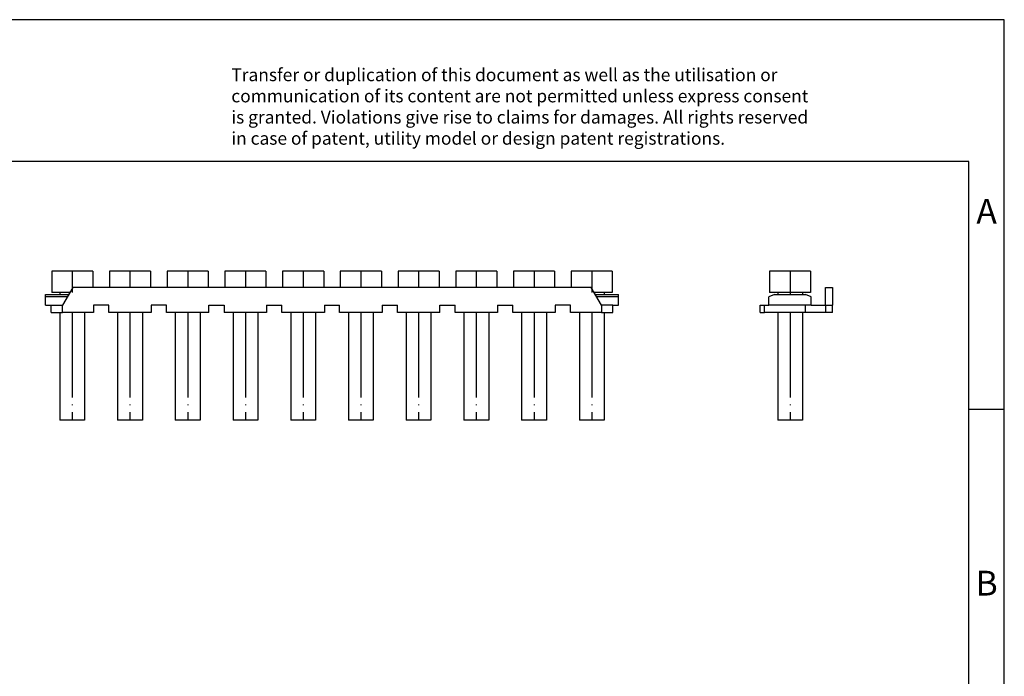
# Model space of a CAD drawing. Units: millimetres. Extents: x -415 to -118, y -267 to -57.
# Drawn here: x -258 to -118, y -150 to -57 of the extents above; entities that cross this region are included whole.
import ezdxf

# ---------------------------------------------------------------- set-up
doc = ezdxf.new("R2010")
doc.units = ezdxf.units.MM
doc.linetypes.add('DOT_CENTER', pattern=[14, 12, -1, 0, -1])
doc.layers.add('1', color=7, linetype='Continuous')
doc.styles.add('CONVERTER_11', font='txt.shx', dxfattribs={"width": 0.9})

# ---------------------------------------------------------------- blocks, each defined once
blk = doc.blocks.new('FB_10-RTK_S-select__1', base_point=(-152.95, -113.52))
at = {"color": 7, "linetype": 'Continuous'}
for p, q in [((-145.85, -92.52), (-151.65, -92.52)), ((-151.65, -92.52), (-151.65, -95.52)), ((-145.85, -92.52), (-145.85, -95.52)), ((-150.93, -95.82), (-151.75, -96.12)), ((-150.5, -95.52), (-151.65, -95.52)), ((-150.93, -95.82), (-150.5, -95.82)), ((-150.5, -95.52), (-150.5, -95.82)), ((-147, -95.52), (-150.5, -95.52)), ((-150.5, -95.82), (-147, -95.82)), ((-145.85, -95.52), (-147, -95.52)), ((-147, -95.52), (-147, -95.82)), ((-147, -95.82), (-146.59, -95.82)), ((-145.75, -96.12), (-146.59, -95.82)), ((-143.75, -94.82), (-142.75, -94.82)), ((-143.75, -97.32), (-143.75, -94.82)), ((-142.75, -94.82), (-142.75, -97.32)), ((-151.75, -97.32), (-151.75, -96.12)), ((-145.75, -97.32), (-145.75, -96.12)), ((-152.95, -97.32), (-152.37, -97.32)), ((-152.95, -98.32), (-152.95, -97.32)), ((-152.95, -98.32), (-152.37, -98.32)), ((-152.37, -97.32), (-151.75, -97.32)), ((-146.55, -98.32), (-152.37, -98.32)), ((-146.55, -97.32), (-151.75, -97.32)), ((-150.5, -98.32), (-150.5, -113.52)), ((-147, -98.32), (-147, -113.52)), ((-145.75, -97.32), (-146.55, -97.32)), ((-146.55, -98.32), (-146.55, -97.32)), ((-143.75, -98.32), (-146.55, -98.32)), ((-145.75, -97.32), (-143.75, -97.32)), ((-143.75, -97.32), (-142.75, -97.32)), ((-143.75, -97.32), (-143.75, -98.32)), ((-142.75, -98.32), (-143.75, -98.32)), ((-142.75, -98.32), (-142.75, -97.32)), ((-147, -113.52), (-150.5, -113.52))]:
    blk.add_line(p, q, dxfattribs=at)
at = {"color": 2, "linetype": 'Continuous'}
blk.add_line((-152.37, -98.32), (-152.37, -97.32), dxfattribs=at)
at = {"layer": '1', "color": 2, "linetype": 'DOT_CENTER'}
for p, q in [((-148.75, -92.52), (-148.75, -95.82)), ((-148.75, -98.32), (-148.75, -113.52))]:
    blk.add_line(p, q, dxfattribs=at)
blk = doc.blocks.new('Back1', base_point=(-147.85, -103.02))
blk.add_blockref('FB_10-RTK_S-select__1', (-152.95, -113.52))
blk = doc.blocks.new('FB_10-RTK_S-select__4', base_point=(-253.9, -113.52))
at = {"color": 7, "linetype": 'Continuous'}
for p, q in [((-250.1, -92.52), (-253, -92.52)), ((-253, -92.52), (-253, -95.52)), ((-247.2, -92.52), (-250.1, -92.52)), ((-247.2, -92.52), (-247.2, -94.82)), ((-241.95, -92.52), (-244.85, -92.52)), ((-244.85, -92.52), (-244.85, -94.82)), ((-239.05, -92.52), (-241.95, -92.52)), ((-239.05, -92.52), (-239.05, -94.82)), ((-236.7, -92.52), (-236.7, -94.82)), ((-233.8, -92.52), (-236.7, -92.52)), ((-230.9, -92.52), (-233.8, -92.52)), ((-230.9, -92.52), (-230.9, -94.82)), ((-228.55, -92.52), (-228.55, -94.82)), ((-225.65, -92.52), (-228.55, -92.52)), ((-222.75, -92.52), (-225.65, -92.52)), ((-222.75, -92.52), (-222.75, -94.82)), ((-220.4, -92.52), (-220.4, -94.82)), ((-217.5, -92.52), (-220.4, -92.52)), ((-214.6, -92.52), (-217.5, -92.52)), ((-214.6, -92.52), (-214.6, -94.82)), ((-212.25, -92.52), (-212.25, -94.82)), ((-209.35, -92.52), (-212.25, -92.52)), ((-206.45, -92.52), (-209.35, -92.52)), ((-206.45, -92.52), (-206.45, -94.82)), ((-204.1, -92.52), (-204.1, -94.82)), ((-201.2, -92.52), (-204.1, -92.52)), ((-198.3, -92.52), (-201.2, -92.52)), ((-198.3, -92.52), (-198.3, -94.82)), ((-195.95, -92.52), (-195.95, -94.82)), ((-193.05, -92.52), (-195.95, -92.52)), ((-190.15, -92.52), (-193.05, -92.52)), ((-190.15, -92.52), (-190.15, -94.82)), ((-187.8, -92.52), (-187.8, -94.82)), ((-184.9, -92.52), (-187.8, -92.52)), ((-182, -92.52), (-184.9, -92.52)), ((-182, -92.52), (-182, -94.82)), ((-176.75, -92.52), (-179.65, -92.52)), ((-179.65, -92.52), (-179.65, -94.82)), ((-173.85, -92.52), (-176.75, -92.52)), ((-173.85, -92.52), (-173.85, -95.52)), ((-253.9, -95.82), (-251.85, -95.82)), ((-253.9, -96.12), (-253.9, -95.82)), ((-251.85, -95.52), (-253, -95.52)), ((-250.44, -95.52), (-251.85, -95.52)), ((-251.85, -95.52), (-251.85, -95.82)), ((-251.85, -95.82), (-250.62, -95.82)), ((-250.04, -94.82), (-251.48, -97.32)), ((-176.81, -94.82), (-250.04, -94.82)), ((-175.37, -97.32), (-176.81, -94.82)), ((-175, -95.52), (-176.41, -95.52)), ((-176.23, -95.82), (-175, -95.82)), ((-173.85, -95.52), (-175, -95.52)), ((-175, -95.52), (-175, -95.82)), ((-175, -95.82), (-172.95, -95.82)), ((-172.95, -96.12), (-172.95, -95.82)), ((-253.9, -97.32), (-253.9, -96.12)), ((-250.79, -96.12), (-253.9, -96.12)), ((-172.95, -96.12), (-176.06, -96.12)), ((-172.95, -97.32), (-172.95, -96.12)), ((-253.9, -97.32), (-253.1, -97.32)), ((-253.1, -97.32), (-251.48, -97.32)), ((-253.1, -98.32), (-253.1, -97.32)), ((-253.1, -98.32), (-251.48, -98.32)), ((-251.85, -98.32), (-251.85, -113.52)), ((-251.48, -98.32), (-251.48, -97.32)), ((-247.1, -98.32), (-251.48, -98.32)), ((-248.35, -98.32), (-248.35, -113.52)), ((-244.95, -97.32), (-247.1, -97.32)), ((-247.1, -97.32), (-247.1, -98.32)), ((-244.95, -98.32), (-244.95, -97.32)), ((-238.95, -98.32), (-244.95, -98.32)), ((-243.7, -98.32), (-243.7, -113.52)), ((-240.2, -98.32), (-240.2, -113.52)), ((-236.8, -97.32), (-238.95, -97.32)), ((-238.95, -97.32), (-238.95, -98.32)), ((-236.8, -98.32), (-236.8, -97.32)), ((-230.8, -98.32), (-236.8, -98.32)), ((-235.55, -98.32), (-235.55, -113.52)), ((-232.05, -98.32), (-232.05, -113.52)), ((-230.8, -97.32), (-228.65, -97.32)), ((-230.8, -98.32), (-230.8, -97.32)), ((-228.65, -97.32), (-228.65, -98.32)), ((-222.65, -98.32), (-228.65, -98.32)), ((-227.4, -98.32), (-227.4, -113.52)), ((-223.9, -98.32), (-223.9, -113.52)), ((-222.65, -97.32), (-220.5, -97.32)), ((-222.65, -97.32), (-222.65, -98.32)), ((-220.5, -98.32), (-220.5, -97.32)), ((-214.5, -98.32), (-220.5, -98.32)), ((-219.25, -98.32), (-219.25, -113.52)), ((-215.75, -98.32), (-215.75, -113.52)), ((-214.5, -97.32), (-214.5, -98.32)), ((-214.5, -97.32), (-212.35, -97.32)), ((-212.35, -98.32), (-212.35, -97.32)), ((-206.35, -98.32), (-212.35, -98.32)), ((-211.1, -98.32), (-211.1, -113.52)), ((-207.6, -98.32), (-207.6, -113.52)), ((-206.35, -97.32), (-206.35, -98.32)), ((-206.35, -97.32), (-204.2, -97.32)), ((-204.2, -98.32), (-204.2, -97.32)), ((-198.2, -98.32), (-204.2, -98.32)), ((-202.95, -98.32), (-202.95, -113.52)), ((-199.45, -98.32), (-199.45, -113.52)), ((-198.2, -98.32), (-198.2, -97.32)), ((-198.2, -97.32), (-196.05, -97.32)), ((-196.05, -98.32), (-196.05, -97.32)), ((-190.05, -98.32), (-196.05, -98.32)), ((-194.8, -98.32), (-194.8, -113.52)), ((-191.3, -98.32), (-191.3, -113.52)), ((-190.05, -97.32), (-190.05, -98.32)), ((-190.05, -97.32), (-187.9, -97.32)), ((-187.9, -98.32), (-187.9, -97.32)), ((-181.9, -98.32), (-187.9, -98.32)), ((-186.65, -98.32), (-186.65, -113.52)), ((-183.15, -98.32), (-183.15, -113.52)), ((-181.9, -97.32), (-181.9, -98.32)), ((-179.75, -97.32), (-181.9, -97.32)), ((-179.75, -98.32), (-179.75, -97.32)), ((-175.37, -98.32), (-179.75, -98.32)), ((-178.5, -98.32), (-178.5, -113.52)), ((-175.37, -97.32), (-175.37, -98.32)), ((-173.75, -97.32), (-175.37, -97.32)), ((-175.37, -98.32), (-173.75, -98.32)), ((-175, -98.32), (-175, -113.52)), ((-173.75, -97.32), (-172.95, -97.32)), ((-173.75, -98.32), (-173.75, -97.32)), ((-250.1, -113.52), (-251.85, -113.52)), ((-248.35, -113.52), (-250.1, -113.52)), ((-241.95, -113.52), (-243.7, -113.52)), ((-240.2, -113.52), (-241.95, -113.52)), ((-233.8, -113.52), (-235.55, -113.52)), ((-232.05, -113.52), (-233.8, -113.52)), ((-225.65, -113.52), (-227.4, -113.52)), ((-223.9, -113.52), (-225.65, -113.52)), ((-217.5, -113.52), (-219.25, -113.52)), ((-215.75, -113.52), (-217.5, -113.52)), ((-209.35, -113.52), (-211.1, -113.52)), ((-207.6, -113.52), (-209.35, -113.52)), ((-201.2, -113.52), (-202.95, -113.52)), ((-199.45, -113.52), (-201.2, -113.52)), ((-193.05, -113.52), (-194.8, -113.52)), ((-191.3, -113.52), (-193.05, -113.52)), ((-184.9, -113.52), (-186.65, -113.52)), ((-183.15, -113.52), (-184.9, -113.52)), ((-176.75, -113.52), (-178.5, -113.52)), ((-175, -113.52), (-176.75, -113.52))]:
    blk.add_line(p, q, dxfattribs=at)
at = {"layer": '1', "color": 2, "linetype": 'DOT_CENTER'}
for p, q in [((-250.1, -92.52), (-250.1, -95.52)), ((-241.95, -92.52), (-241.95, -94.82)), ((-233.8, -92.52), (-233.8, -94.82)), ((-225.65, -92.52), (-225.65, -94.82)), ((-217.5, -92.52), (-217.5, -94.82)), ((-209.35, -92.52), (-209.35, -94.82)), ((-201.2, -92.52), (-201.2, -94.82)), ((-193.05, -92.52), (-193.05, -94.82)), ((-184.9, -92.52), (-184.9, -94.82)), ((-176.75, -92.52), (-176.75, -95.52)), ((-250.1, -98.32), (-250.1, -113.52)), ((-241.95, -98.32), (-241.95, -113.52)), ((-233.8, -98.32), (-233.8, -113.52)), ((-225.65, -98.32), (-225.65, -113.52)), ((-217.5, -98.32), (-217.5, -113.52)), ((-209.35, -98.32), (-209.35, -113.52)), ((-201.2, -98.32), (-201.2, -113.52)), ((-193.05, -98.32), (-193.05, -113.52)), ((-184.9, -98.32), (-184.9, -113.52)), ((-176.75, -98.32), (-176.75, -113.52))]:
    blk.add_line(p, q, dxfattribs=at)
blk = doc.blocks.new('Left1', base_point=(-213.42, -103.02))
blk.add_blockref('FB_10-RTK_S-select__4', (-253.9, -113.52))
blk = doc.blocks.new('_rahmen', base_point=(-123.5, -267))
at = {"layer": '1', "color": 2, "linetype": 'Continuous'}
for p, q in [((-118.5, -57), (-267, -57)), ((-118.5, -112), (-118.5, -57)), ((-123.5, -112), (-118.5, -112)), ((-118.5, -162), (-118.5, -112))]:
    blk.add_line(p, q, dxfattribs=at)
at = {"layer": '1', "color": 6, "linetype": 'Continuous'}
for p, q in [((-123.5, -77), (-410.5, -77)), ((-123.5, -112), (-123.5, -77)), ((-123.5, -162), (-123.5, -112))]:
    blk.add_line(p, q, dxfattribs=at)
at = {"layer": '1', "color": 3, "insert": (-227.64, -75.21), "char_height": 1.8, "attachment_point": 7, "line_spacing_factor": 0.996399, "style": 'CONVERTER_11'}
blk.add_mtext('Transfer or duplication of this document as well as the utilisation or\\Pcommunication of its content are not permitted unless express consent\\Pis granted. Violations give rise to claims for damages. All rights reserved\\Pin case of patent, utility model or design patent registrations.', dxfattribs=at)
at = {"layer": '1', "color": 7, "char_height": 3.5, "attachment_point": 5, "line_spacing_factor": 1.20048, "style": 'CONVERTER_11'}
for s, insert in [('A', (-121, -84.5)), ('B', (-121, -137))]:
    blk.add_mtext(s, dxfattribs=dict(at, insert=insert))
blk = doc.blocks.new('A4I_CS', base_point=(-123.5, -267))
at = {"layer": '1'}
blk.add_blockref('_rahmen', (-123.5, -267), dxfattribs=at)
blk = doc.blocks.new('1')
for name, p in [('A4I_CS', (-123.5, -267)), ('Left1', (-213.42, -103.02)), ('Back1', (-147.85, -103.02))]:
    blk.add_blockref(name, p)

msp = doc.modelspace()

# ---------------------------------------------------------------- block references
at = {"layer": '1'}
msp.add_blockref('1', (0, 0), dxfattribs=at)

doc.saveas('drawing.dxf')
